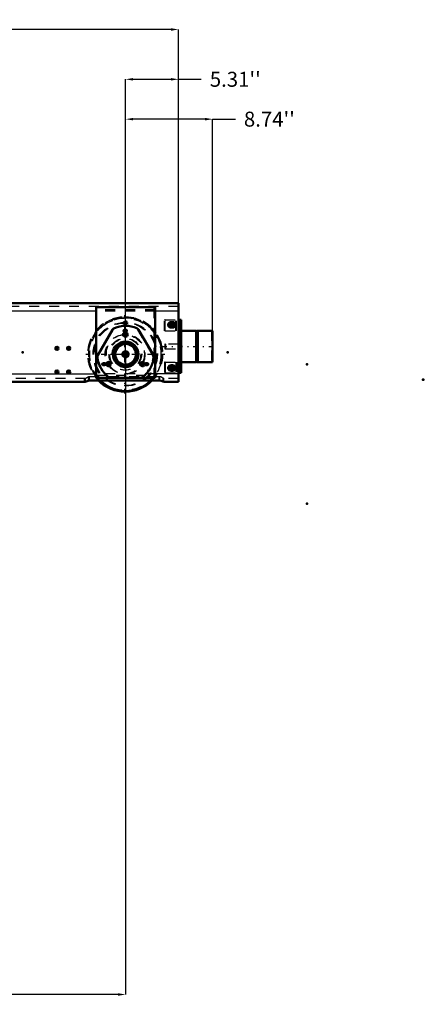
# Model space of a CAD drawing. Units: inches. Extents: x 19 to 237, y 19 to 233.
# Drawn here: x 197 to 237, y 24 to 123 of the extents above; entities that cross this region are included whole.
import ezdxf

# ---------------------------------------------------------------- set-up
doc = ezdxf.new("R2010")
doc.units = ezdxf.units.IN
doc.header["$MEASUREMENT"] = 0
doc.linetypes.add('Center', pattern=[1.5, 0.45, -0.5, 0.05, -0.5])
doc.linetypes.add('Dashed', pattern=[2, 1, -1])
for name, color, linetype, lineweight in [('2d ConnectionPoints', 7, 'Continuous', 50), ('AM_0', 7, 'Continuous', 50), ('AM_4', 3, 'Continuous', 25), ('AM_5', 3, 'Continuous', 25), ('AM_7', 7, 'Center', 25), ('AM_9', 6, 'Dashed', 25)]:
    doc.layers.add(name, color=color, linetype=linetype, lineweight=lineweight)
doc.dimstyles.get("Standard").update_dxf_attribs({"dimtxt": 0.18, "dimasz": 0.18, "dimexe": 0.18, "dimexo": 0.0625, "dimgap": 0.09, "dimtad": 0, "dimtih": 1, "dimtoh": 1, "dimdec": 4, "dimzin": 0, "dimdsep": 46, "dimtxsty": 'Standard', "dimcen": 0.09, "dimadec": 0, "dimazin": 0, "dimtfac": 1, "dimtdec": 4, "dimtofl": 0, "dimtmove": 0, "dimatfit": 3, "dimfxl": 0, "dimtolj": 1, "dimtzin": 0, "dimarcsym": 0})

# ---------------------------------------------------------------- blocks, each defined once
blk = doc.blocks.new('53_D_5774150_1_0_in_KBFWV_1_1_GN_Wire_Rope_Hoist_900')
at = {"layer": 'AM_0'}
for p, q in [((214.725, 91.395), (214.686, 91.364)), ((214.804, 91.395), (214.725, 91.395)), ((214.725, 91.395), (214.725, 91.364)), ((214.686, 88.277), (214.725, 88.245)), ((214.725, 88.277), (214.725, 88.245)), ((214.725, 88.245), (214.804, 88.245))]:
    blk.add_line(p, q, dxfattribs=at)
at = {"layer": 'AM_9'}
for p, q in [((214.607, 91.364), (214.568, 91.395)), ((214.568, 91.395), (214.568, 88.245)), ((214.685, 91.364), (214.607, 91.364)), ((214.607, 91.364), (214.607, 88.277)), ((214.686, 91.364), (214.686, 88.277)), ((214.725, 91.364), (214.725, 88.277)), ((216.195, 91.395), (216.195, 88.245)), ((216.221, 91.368), (216.195, 91.395)), ((216.221, 91.368), (216.221, 88.272)), ((211.497, 90.056), (211.497, 89.584)), ((211.576, 90.056), (211.497, 90.056)), ((211.497, 89.584), (211.576, 89.584)), ((214.568, 88.245), (214.607, 88.277)), ((214.607, 88.277), (214.685, 88.277)), ((216.195, 88.245), (216.221, 88.272))]:
    blk.add_line(p, q, dxfattribs=at)
blk = doc.blocks.new('54_2571201830_1_0_in_KBFWV_1_1_GN_Wire_Rope_Hoist_900')
at = {"layer": 'AM_0'}
for p, q in [((212.914, 91.198), (212.875, 91.198)), ((212.914, 88.442), (212.875, 88.442))]:
    blk.add_line(p, q, dxfattribs=at)
for centre in [(212.127, 91.986), (212.127, 87.655)]:
    blk.add_arc(centre, 0.285, 284.74011, 74.5675, dxfattribs=at)
at = {"layer": 'AM_7'}
for p, q in [((212.127, 91.686), (212.127, 92.285)), ((211.827, 87.655), (212.505, 87.655)), ((212.127, 87.355), (212.127, 87.955))]:
    blk.add_line(p, q, dxfattribs=at)
at = {"layer": 'AM_9'}
for p, q in [((211.536, 92.478), (211.458, 92.478)), ((211.458, 91.395), (211.458, 92.478)), ((212.599, 91.395), (212.599, 92.478)), ((212.836, 92.478), (212.836, 87.163)), ((212.914, 92.045), (212.836, 92.045)), ((213.072, 92.478), (213.072, 87.163)), ((211.536, 91.395), (211.458, 91.395)), ((212.914, 91.533), (212.836, 91.533)), ((212.875, 91.198), (212.836, 91.198)), ((212.914, 90.667), (212.836, 90.667)), ((212.836, 90.155), (212.914, 90.155)), ((212.914, 90.076), (212.836, 90.076)), ((212.914, 89.564), (212.836, 89.564)), ((212.914, 89.486), (212.836, 89.486)), ((212.836, 88.974), (212.914, 88.974)), ((211.536, 88.245), (211.458, 88.245)), ((211.458, 88.245), (211.458, 87.163)), ((212.599, 88.245), (212.599, 87.163)), ((212.875, 88.442), (212.836, 88.442)), ((212.914, 88.108), (212.836, 88.108)), ((211.536, 87.163), (211.458, 87.163)), ((212.914, 87.596), (212.836, 87.596))]:
    blk.add_line(p, q, dxfattribs=at)
for centre in [(212.127, 91.986), (212.127, 87.655)]:
    blk.add_arc(centre, 0.285, 74.5675, 284.74011, dxfattribs=at)
blk = doc.blocks.new('58_2571204580_BEARING_COVER_W125_2_0_in_KBFWV_1_1_GN_Wire_Rope_Hoist_900')
at = {"layer": 'AM_7'}
for p, q in [((205.776, 87.821), (205.776, 88.276)), ((209.186, 87.821), (209.186, 88.276))]:
    blk.add_line(p, q, dxfattribs=at)
at = {"layer": 'AM_9'}
for p, q in [((206.173, 91.492), (204.697, 88.935)), ((210.265, 88.935), (208.788, 91.492))]:
    blk.add_line(p, q, dxfattribs=at)
for centre, radius in [((207.481, 91.001), 0.217), ((207.481, 89.032), 1.28), ((205.776, 88.048), 0.217), ((209.186, 88.048), 0.217)]:
    blk.add_circle(centre, radius, dxfattribs=at)
for centre, radius, start, end in [((206.514, 91.295), 0.394, 113.13011, 150), ((207.481, 89.032), 2.854, 66.8699, 113.1301), ((208.448, 91.295), 0.394, 30, 66.8699), ((205.038, 88.738), 0.394, 150, 186.8699), ((207.481, 89.032), 2.854, 186.8699, 233.1301), ((207.481, 89.032), 2.854, 306.8699, 353.1301), ((209.924, 88.738), 0.394, 353.13011, 30), ((206.005, 87.064), 0.394, 233.1301, 270), ((208.957, 87.064), 0.394, 270, 306.8699)]:
    blk.add_arc(centre, radius, start, end, dxfattribs=at)
blk = doc.blocks.new('59_2425421170_sh6_1_0_in_KBFWV_1_1_GN_Wire_Rope_Hoist_900')
at = {"layer": 'AM_0'}
for radius, start, end in [(0.256, 278.84989, 81.15012), (0.301, 311.63959, 48.36042)]:
    blk.add_arc((207.481, 89.032), radius, start, end, dxfattribs=at)
at = {"layer": 'AM_9'}
for radius in [1.173, 1.134, 1.083, 1.073, 1.071, 1.037]:
    blk.add_circle((207.481, 89.032), radius, dxfattribs=at)
for radius, start, end in [(0.301, 48.36042, 311.63959), (0.256, 81.15012, 278.84989)]:
    blk.add_arc((207.481, 89.032), radius, start, end, dxfattribs=at)
blk = doc.blocks.new('60_z0caus5wjuitc4whwpy2s8igt________0_in_KBFWV_1_1_GN_Wire_Rope_Hoist_900')
at = {"layer": 'AM_0'}
blk.add_arc((207.481, 89.032), 3.743, 225.08044, 270.60267, dxfattribs=at)
at = {"layer": 'AM_7'}
for p, q in [((207.481, 85.102), (207.481, 92.963)), ((203.551, 89.032), (211.49, 89.032))]:
    blk.add_line(p, q, dxfattribs=at)
at = {"layer": 'AM_9'}
for radius in [3.708, 3.625, 3.194, 3.152, 1.597, 1.182, 1.174, 1.103]:
    blk.add_circle((207.481, 89.032), radius, dxfattribs=at)
blk.add_arc((207.481, 89.032), 3.743, 270.60267, 225.08044, dxfattribs=at)
blk = doc.blocks.new('63_3637011230_TRAVEL_WHEEL_BEAM_0_in_KBFWV_1_1_GN_Wire_Rope_Hoist_900')
at = {"layer": 'AM_0'}
for p, q in [((151.575, 94.151), (151.575, 92.477)), ((151.654, 94.151), (151.575, 94.151)), ((162.191, 86.284), (162.205, 86.276)), ((211.305, 86.284), (211.32, 86.276))]:
    blk.add_line(p, q, dxfattribs=at)
for centre, radius, start, end in [((212.205, 91.985), 0.276, 270, 90), ((200.591, 89.623), 0.157, 284.47752, 75.52249), ((201.772, 89.623), 0.157, 284.47752, 75.52249), ((200.591, 87.261), 0.157, 284.47752, 75.52249), ((201.772, 87.261), 0.157, 284.47752, 75.52249), ((212.205, 87.654), 0.276, 270, 90)]:
    blk.add_arc(centre, radius, start, end, dxfattribs=at)
at = {"layer": 'AM_4'}
blk.add_line((151.654, 93.363), (151.575, 93.363), dxfattribs=at)
at = {"layer": 'AM_7'}
for p, q in [((151.995, 91.985), (152.652, 91.985)), ((152.284, 91.696), (152.284, 92.275)), ((158.103, 92.182), (158.512, 92.182)), ((207.316, 92.182), (207.725, 92.182)), ((211.759, 91.985), (212.573, 91.985)), ((212.048, 91.696), (212.048, 92.275)), ((212.205, 91.696), (212.205, 92.275)), ((158.103, 91.395), (158.512, 91.395)), ((180.709, 88.56), (180.709, 91.867)), ((207.316, 91.395), (207.725, 91.395)), ((179.056, 90.214), (182.442, 90.214)), ((163.812, 89.623), (164.142, 89.623)), ((163.977, 89.458), (163.977, 89.788)), ((164.993, 89.623), (165.323, 89.623)), ((165.158, 89.458), (165.158, 89.788)), ((200.591, 89.458), (200.591, 89.788)), ((201.772, 89.458), (201.772, 89.788)), ((155.962, 88.034), (156.372, 88.034)), ((156.127, 87.869), (156.127, 88.199)), ((160.244, 88.034), (160.653, 88.034)), ((160.409, 87.869), (160.409, 88.199)), ((205.175, 88.034), (205.584, 88.034)), ((205.34, 87.869), (205.34, 88.199)), ((209.622, 87.869), (209.622, 88.199)), ((151.995, 87.654), (152.652, 87.654)), ((152.284, 87.365), (152.284, 87.944)), ((163.812, 87.261), (164.142, 87.261)), ((163.977, 87.095), (163.977, 87.426)), ((164.993, 87.261), (165.323, 87.261)), ((165.158, 87.095), (165.158, 87.426)), ((200.591, 87.095), (200.591, 87.426)), ((201.772, 87.095), (201.772, 87.426)), ((212.048, 87.365), (212.048, 87.944)), ((212.205, 87.365), (212.205, 87.944))]:
    blk.add_line(p, q, dxfattribs=at)
at = {"layer": 'AM_9'}
for p, q in [((212.796, 94.151), (212.796, 86.276)), ((151.654, 93.836), (151.575, 93.836)), ((155.316, 93.757), (155.316, 86.67)), ((161.221, 86.67), (161.221, 93.757)), ((204.528, 93.757), (204.528, 86.67)), ((204.607, 93.757), (204.528, 93.757)), ((204.607, 93.501), (204.528, 93.501)), ((210.434, 86.67), (210.434, 93.757)), ((151.575, 92.477), (151.575, 91.632)), ((212.127, 92.261), (212.048, 92.261)), ((151.575, 91.329), (151.575, 86.736)), ((212.048, 91.71), (212.127, 91.71)), ((151.575, 87.064), (151.654, 87.064)), ((212.127, 87.93), (212.048, 87.93)), ((212.048, 87.379), (212.127, 87.379)), ((151.654, 86.591), (151.575, 86.591)), ((151.575, 86.432), (151.575, 86.276)), ((151.654, 86.276), (151.575, 86.276)), ((154.331, 86.591), (154.38, 86.631)), ((154.331, 86.276), (154.331, 86.591)), ((154.725, 86.382), (154.725, 86.803)), ((154.725, 86.803), (154.804, 86.803)), ((154.725, 86.382), (154.804, 86.382)), ((161.812, 86.382), (161.812, 86.803)), ((161.812, 86.803), (161.839, 86.801)), ((161.812, 86.382), (161.839, 86.381)), ((162.175, 86.617), (162.205, 86.591)), ((162.205, 86.276), (162.205, 86.591)), ((162.284, 86.591), (162.205, 86.591)), ((162.284, 86.276), (162.205, 86.276)), ((203.446, 86.591), (203.494, 86.631)), ((203.446, 86.276), (203.446, 86.591)), ((203.839, 86.382), (203.839, 86.803)), ((203.839, 86.803), (203.918, 86.803)), ((203.839, 86.382), (203.918, 86.382)), ((204.528, 86.926), (204.607, 86.926)), ((204.528, 86.67), (204.607, 86.67)), ((210.926, 86.382), (210.926, 86.803)), ((210.926, 86.803), (210.953, 86.801)), ((210.926, 86.382), (210.953, 86.381)), ((211.289, 86.617), (211.32, 86.591)), ((211.32, 86.276), (211.32, 86.591)), ((211.398, 86.591), (211.32, 86.591)), ((211.398, 86.276), (211.32, 86.276))]:
    blk.add_line(p, q, dxfattribs=at)
for points in [[(154.331, 86.276), (154.351, 86.286), (154.375, 86.297)], [(203.446, 86.276), (203.465, 86.286), (203.489, 86.297)]]:
    blk.add_lwpolyline(points, dxfattribs=at)
for centre, radius in [((152.284, 91.985), 0.276), ((158.268, 92.182), 0.157), ((207.481, 92.182), 0.157), ((158.268, 89.032), 1.969), ((158.268, 91.395), 0.157), ((180.709, 90.214), 1.575), ((207.481, 89.032), 1.969), ((207.481, 91.395), 0.157), ((192.52, 90.41), 0.394), ((163.977, 89.623), 0.157), ((165.158, 89.623), 0.157), ((156.127, 88.034), 0.157), ((160.409, 88.034), 0.157), ((205.34, 88.034), 0.157), ((209.622, 88.034), 0.157), ((152.284, 87.654), 0.276), ((163.977, 87.261), 0.157), ((165.158, 87.261), 0.157)]:
    blk.add_circle(centre, radius, dxfattribs=at)
for centre, radius, start, end in [((212.048, 91.985), 0.276, 90, 270), ((200.591, 89.623), 0.157, 75.52249, 284.47752), ((201.772, 89.623), 0.157, 75.52249, 284.47752), ((200.591, 87.261), 0.157, 75.52249, 284.47752), ((201.772, 87.261), 0.157, 75.52249, 284.47752), ((212.048, 87.654), 0.276, 90, 270)]:
    blk.add_arc(centre, radius, start, end, dxfattribs=at)
blk = doc.blocks.new('77_D_5774150_3_0_in_KBFWV_1_1_GN_Wire_Rope_Hoist_900')
at = {"layer": 'AM_0'}
for p, q in [((214.647, 91.395), (213.151, 91.395)), ((214.685, 91.364), (214.647, 91.395)), ((214.647, 91.395), (214.647, 88.245)), ((214.765, 91.364), (214.685, 91.364)), ((214.685, 91.364), (214.685, 88.277)), ((214.804, 91.395), (214.765, 91.364)), ((214.765, 91.364), (214.765, 88.277)), ((216.273, 91.395), (214.804, 91.395)), ((214.804, 91.395), (214.804, 88.245)), ((216.3, 91.368), (216.273, 91.395)), ((216.273, 91.395), (216.273, 88.245)), ((216.3, 91.368), (216.3, 88.272)), ((212.914, 90.056), (212.875, 90.056)), ((212.875, 89.584), (212.914, 89.584)), ((213.151, 88.245), (214.647, 88.245)), ((214.647, 88.245), (214.685, 88.277)), ((214.685, 88.277), (214.765, 88.277)), ((214.765, 88.277), (214.804, 88.245)), ((214.804, 88.245), (216.273, 88.245)), ((216.273, 88.245), (216.3, 88.272))]:
    blk.add_line(p, q, dxfattribs=at)
at = {"layer": 'AM_7'}
blk.add_line((211.261, 89.82), (216.536, 89.82), dxfattribs=at)
at = {"layer": 'AM_9'}
for p, q in [((212.875, 90.056), (211.576, 90.056)), ((211.576, 90.056), (211.576, 89.584)), ((213.151, 90.056), (212.914, 90.056)), ((211.576, 89.584), (212.875, 89.584)), ((212.914, 89.584), (213.151, 89.584))]:
    blk.add_line(p, q, dxfattribs=at)
blk = doc.blocks.new('78_2571201830_3_0_in_KBFWV_1_1_GN_Wire_Rope_Hoist_900')
at = {"layer": 'AM_0'}
for p, q in [((213.151, 92.478), (212.875, 92.478)), ((212.914, 92.478), (212.914, 87.163)), ((213.151, 92.478), (213.151, 87.163)), ((212.914, 91.395), (212.875, 91.395)), ((212.914, 88.245), (212.875, 88.245)), ((213.151, 87.163), (212.875, 87.163))]:
    blk.add_line(p, q, dxfattribs=at)
for centre, start, end in [((212.206, 91.986), 105.43251, 255.2599), ((212.206, 91.986), 284.74011, 74.5675), ((212.206, 87.655), 105.43251, 255.2599), ((212.206, 87.655), 284.74011, 74.5675)]:
    blk.add_arc(centre, 0.285, start, end, dxfattribs=at)
at = {"layer": 'AM_7'}
for p, q in [((211.827, 91.986), (212.505, 91.986)), ((212.206, 91.686), (212.206, 92.285)), ((212.824, 90.411), (213.162, 90.411)), ((212.824, 89.23), (213.162, 89.23)), ((212.206, 87.355), (212.206, 87.955))]:
    blk.add_line(p, q, dxfattribs=at)
at = {"layer": 'AM_9'}
for p, q in [((211.536, 92.478), (212.875, 92.478)), ((211.536, 91.395), (211.536, 92.478)), ((212.678, 91.395), (212.678, 92.478)), ((213.151, 92.045), (212.914, 92.045)), ((211.536, 91.395), (212.875, 91.395)), ((213.151, 91.533), (212.914, 91.533)), ((213.151, 91.395), (212.914, 91.395)), ((213.151, 91.198), (212.914, 91.198)), ((213.151, 90.667), (212.914, 90.667)), ((212.914, 90.155), (213.151, 90.155)), ((213.151, 90.076), (212.914, 90.076)), ((213.151, 89.564), (212.914, 89.564)), ((213.151, 89.486), (212.914, 89.486)), ((212.914, 88.974), (213.151, 88.974)), ((211.536, 88.245), (212.875, 88.245)), ((211.536, 88.245), (211.536, 87.163)), ((212.678, 88.245), (212.678, 87.163)), ((213.151, 88.442), (212.914, 88.442)), ((213.151, 88.245), (212.914, 88.245)), ((213.151, 88.108), (212.914, 88.108)), ((211.536, 87.163), (212.875, 87.163)), ((213.151, 87.596), (212.914, 87.596))]:
    blk.add_line(p, q, dxfattribs=at)
for centre, start, end in [((212.206, 91.986), 74.5675, 105.43251), ((212.206, 91.986), 255.2599, 284.74011), ((212.206, 87.655), 74.5675, 105.43251), ((212.206, 87.655), 255.2599, 284.74011)]:
    blk.add_arc(centre, 0.285, start, end, dxfattribs=at)
blk = doc.blocks.new('85_2571204580_BEARING_COVER_W125_3_0_in_KBFWV_1_1_GN_Wire_Rope_Hoist_900')
at = {"layer": 'AM_0'}
for p, q in [((206.252, 91.492), (204.776, 88.935)), ((210.344, 88.935), (208.867, 91.492)), ((206.083, 86.67), (209.036, 86.67))]:
    blk.add_line(p, q, dxfattribs=at)
for centre, radius in [((207.56, 91.001), 0.217), ((207.56, 89.032), 1.28), ((205.855, 88.048), 0.217), ((209.264, 88.048), 0.217)]:
    blk.add_circle(centre, radius, dxfattribs=at)
for centre, radius, start, end in [((206.593, 91.295), 0.394, 113.13011, 150), ((207.56, 89.032), 2.854, 66.8699, 113.1301), ((208.526, 91.295), 0.394, 30, 66.8699), ((205.117, 88.738), 0.394, 150, 186.8699), ((207.56, 89.032), 2.854, 186.8699, 233.1301), ((207.56, 89.032), 2.854, 306.8699, 353.1301), ((210.003, 88.738), 0.394, 353.13011, 30), ((206.083, 87.064), 0.394, 233.1301, 270), ((209.036, 87.064), 0.394, 270, 306.8699)]:
    blk.add_arc(centre, radius, start, end, dxfattribs=at)
at = {"layer": 'AM_7'}
for p, q in [((207.254, 91.001), (207.787, 91.001)), ((205.549, 88.048), (206.082, 88.048)), ((205.855, 87.821), (205.855, 88.276)), ((208.958, 88.048), (209.492, 88.048)), ((209.264, 87.821), (209.264, 88.276))]:
    blk.add_line(p, q, dxfattribs=at)
blk = doc.blocks.new('87_2425421170_sh6_3_0_in_KBFWV_1_1_GN_Wire_Rope_Hoist_900')
at = {"layer": 'AM_0'}
for radius in [1.173, 1.134, 1.083, 1.037, 0.301, 0.256]:
    blk.add_circle((207.56, 89.032), radius, dxfattribs=at)
at = {"layer": 'AM_9'}
for radius in [1.073, 1.071]:
    blk.add_circle((207.56, 89.032), radius, dxfattribs=at)
blk = doc.blocks.new('88_degdbzyoe6xr5pdvbg7x64jmi________0_in_KBFWV_1_1_GN_Wire_Rope_Hoist_900')
at = {"layer": 'AM_0'}
blk.add_arc((207.56, 89.032), 3.743, 225.08044, 314.91956, dxfattribs=at)
at = {"layer": 'AM_4'}
for radius in [1.182, 1.174]:
    blk.add_circle((207.56, 89.032), radius, dxfattribs=at)
blk.add_arc((207.56, 89.032), 3.625, 226.98616, 313.01384, dxfattribs=at)
at = {"layer": 'AM_7'}
blk.add_line((207.56, 85.102), (207.56, 92.963), dxfattribs=at)
at = {"layer": 'AM_9'}
for radius in [3.708, 3.194, 3.152, 1.597, 1.103]:
    blk.add_circle((207.56, 89.032), radius, dxfattribs=at)
for radius, start, end in [(3.743, 314.91956, 225.08044), (3.625, 313.01384, 226.98616)]:
    blk.add_arc((207.56, 89.032), radius, start, end, dxfattribs=at)
blk = doc.blocks.new('91_3637010230_TRAVEL_WHEEL_BEAM_0_in_KBFWV_1_1_GN_Wire_Rope_Hoist_900')
at = {"layer": 'AM_0'}
for p, q in [((173.877, 94.151), (151.654, 94.151)), ((151.654, 94.151), (151.654, 86.276)), ((212.875, 94.151), (195.969, 94.151)), ((212.875, 94.151), (212.875, 86.276)), ((155.394, 93.757), (155.394, 86.67)), ((161.3, 93.757), (155.394, 93.757)), ((161.3, 86.67), (161.3, 93.757)), ((204.607, 93.757), (204.607, 86.67)), ((210.512, 93.757), (204.607, 93.757)), ((210.512, 86.67), (210.512, 93.757)), ((212.284, 92.261), (212.127, 92.261)), ((212.127, 91.71), (212.284, 91.71)), ((212.284, 87.93), (212.127, 87.93)), ((212.127, 87.379), (212.284, 87.379)), ((154.41, 86.276), (151.654, 86.276)), ((154.804, 86.382), (161.89, 86.382)), ((155.394, 86.67), (156.871, 86.67)), ((159.823, 86.67), (161.3, 86.67)), ((203.524, 86.276), (162.284, 86.276)), ((203.918, 86.382), (211.005, 86.382)), ((204.607, 86.67), (206.083, 86.67)), ((209.036, 86.67), (210.512, 86.67)), ((212.875, 86.276), (211.398, 86.276))]:
    blk.add_line(p, q, dxfattribs=at)
for points in [[(154.41, 86.276), (154.429, 86.286), (154.484, 86.311), (154.574, 86.344), (154.698, 86.374), (154.804, 86.382)], [(161.89, 86.382), (162.011, 86.371), (162.118, 86.345), (162.209, 86.311), (162.269, 86.284), (162.284, 86.276)], [(203.524, 86.276), (203.544, 86.286), (203.598, 86.311), (203.688, 86.344), (203.812, 86.374), (203.918, 86.382)], [(211.005, 86.382), (211.125, 86.371), (211.232, 86.345), (211.323, 86.311), (211.384, 86.284), (211.398, 86.276)]]:
    blk.add_lwpolyline(points, dxfattribs=at)
for centre, radius in [((152.363, 91.985), 0.276), ((158.347, 92.182), 0.157), ((207.56, 92.182), 0.157), ((200.67, 89.623), 0.157), ((201.851, 89.623), 0.157), ((152.363, 87.654), 0.276), ((200.67, 87.261), 0.157), ((201.851, 87.261), 0.157)]:
    blk.add_circle(centre, radius, dxfattribs=at)
for centre, radius, start, end in [((212.127, 91.985), 0.276, 90, 270), ((212.284, 91.985), 0.276, 270, 90), ((158.347, 89.032), 1.969, 83.69428, 96.30572), ((207.56, 89.032), 1.969, 83.69428, 96.30572), ((176.851, 90.214), 1.575, 0, 6.39312), ((176.851, 90.214), 1.575, 343.20945, 346.3461), ((158.347, 89.032), 1.969, 203.69428, 216.30572), ((158.347, 89.032), 1.969, 323.69428, 336.30572), ((207.56, 89.032), 1.969, 203.01332, 216.30572), ((207.56, 89.032), 1.969, 323.69428, 336.30572), ((212.127, 87.654), 0.276, 90, 270), ((212.284, 87.654), 0.276, 270, 90)]:
    blk.add_arc(centre, radius, start, end, dxfattribs=at)
at = {"layer": 'AM_4'}
for p, q in [((155.394, 93.363), (151.654, 93.363)), ((173.229, 93.363), (161.3, 93.363)), ((204.607, 93.363), (196.221, 93.363)), ((212.875, 93.363), (210.512, 93.363)), ((151.654, 87.064), (155.394, 87.064)), ((161.3, 87.064), (204.607, 87.064)), ((212.875, 87.064), (210.512, 87.064))]:
    blk.add_line(p, q, dxfattribs=at)
at = {"layer": 'AM_7'}
for p, q in [((152.363, 86.155), (152.363, 92.275)), ((212.127, 91.696), (212.127, 92.275)), ((212.284, 91.696), (212.284, 92.275)), ((200.426, 89.623), (200.835, 89.623)), ((200.67, 89.458), (200.67, 89.788)), ((201.607, 89.623), (202.016, 89.623)), ((201.851, 89.458), (201.851, 89.788)), ((156.206, 87.869), (156.206, 88.199)), ((160.488, 87.869), (160.488, 88.199)), ((205.419, 87.869), (205.419, 88.199)), ((209.456, 88.034), (209.866, 88.034)), ((209.701, 87.869), (209.701, 88.199)), ((200.426, 87.261), (200.835, 87.261)), ((200.67, 87.095), (200.67, 87.426)), ((201.607, 87.261), (202.016, 87.261)), ((201.851, 87.095), (201.851, 87.426)), ((211.759, 87.654), (212.573, 87.654)), ((212.127, 87.365), (212.127, 87.944)), ((212.284, 87.365), (212.284, 87.944))]:
    blk.add_line(p, q, dxfattribs=at)
at = {"layer": 'AM_9'}
for p, q in [((195.969, 94.151), (173.877, 94.151)), ((212.875, 93.836), (151.654, 93.836)), ((155.394, 93.757), (153.623, 93.757)), ((153.623, 93.757), (153.623, 86.67)), ((163.071, 93.501), (153.623, 93.501)), ((161.3, 93.363), (155.394, 93.363)), ((163.071, 93.757), (161.3, 93.757)), ((163.071, 86.67), (163.071, 93.757)), ((196.221, 93.363), (173.229, 93.363)), ((210.512, 93.501), (204.607, 93.501)), ((210.512, 93.363), (204.607, 93.363)), ((161.3, 87.064), (155.394, 87.064)), ((210.512, 87.064), (204.607, 87.064)), ((154.41, 86.591), (151.654, 86.591)), ((153.623, 86.926), (163.071, 86.926)), ((153.623, 86.67), (155.394, 86.67)), ((154.41, 86.276), (154.41, 86.591)), ((154.804, 86.382), (154.804, 86.803)), ((154.804, 86.803), (161.89, 86.803)), ((161.3, 86.67), (163.071, 86.67)), ((161.89, 86.382), (161.89, 86.803)), ((162.284, 86.276), (162.284, 86.591)), ((203.524, 86.591), (162.284, 86.591)), ((203.524, 86.276), (203.524, 86.591)), ((203.918, 86.382), (203.918, 86.803)), ((203.918, 86.803), (211.005, 86.803)), ((204.607, 86.926), (210.512, 86.926)), ((211.005, 86.382), (211.005, 86.803)), ((211.398, 86.276), (211.398, 86.591)), ((212.875, 86.591), (211.398, 86.591))]:
    blk.add_line(p, q, dxfattribs=at)
for points in [[(154.41, 86.591), (154.426, 86.604), (154.469, 86.639), (154.559, 86.706), (154.681, 86.775), (154.764, 86.8), (154.804, 86.803)], [(161.89, 86.803), (161.972, 86.79), (162.073, 86.745), (162.189, 86.667), (162.253, 86.617), (162.281, 86.594), (162.284, 86.591)], [(203.524, 86.591), (203.54, 86.604), (203.583, 86.639), (203.673, 86.706), (203.795, 86.775), (203.878, 86.8), (203.918, 86.803)], [(211.005, 86.803), (211.086, 86.79), (211.187, 86.745), (211.303, 86.667), (211.367, 86.617), (211.395, 86.594), (211.398, 86.591)]]:
    blk.add_lwpolyline(points, dxfattribs=at)
for centre, radius in [((154.213, 92.576), 0.256), ((162.481, 92.576), 0.256), ((158.347, 91.395), 0.157), ((207.56, 91.395), 0.157), ((154.213, 88.048), 0.256), ((156.206, 88.034), 0.157), ((160.488, 88.034), 0.157), ((162.481, 88.048), 0.256), ((205.419, 88.034), 0.157), ((209.701, 88.034), 0.157)]:
    blk.add_circle(centre, radius, dxfattribs=at)
for centre, radius, start, end in [((158.347, 89.032), 1.969, 96.30572, 203.69428), ((158.347, 89.032), 1.969, 336.30572, 83.69428), ((207.56, 89.032), 1.969, 96.30572, 203.01332), ((207.56, 89.032), 1.969, 336.30572, 83.69428), ((176.851, 90.214), 1.575, 173.68427, 186.32335), ((158.347, 89.032), 1.969, 216.30572, 323.69428), ((207.56, 89.032), 1.969, 216.30572, 323.69428)]:
    blk.add_arc(centre, radius, start, end, dxfattribs=at)
blk = doc.blocks.new('*D150')
at = {"layer": 'AM_5', "color": 0, "lineweight": -2}
for p, q in [((158.347, 89.032), (158.347, 24.761)), ((207.56, 89.032), (207.56, 24.761)), ((159.097, 24.761), (178.825, 24.761)), ((206.81, 24.761), (187.082, 24.761))]:
    blk.add_line(p, q, dxfattribs=at)
at = {"layer": 'AM_5', "color": 0}
for points in [[(159.097, 24.886), (159.097, 24.636), (158.347, 24.761)], [(206.81, 24.636), (206.81, 24.886), (207.56, 24.761)]]:
    blk.add_solid(points, dxfattribs=at)
at = {"layer": 'Defpoints', "color": 0}
for p in [(158.347, 89.032), (207.56, 89.032), (207.56, 25.511)]:
    blk.add_point(p, dxfattribs=at)
at = {"layer": 'AM_5', "color": 0, "insert": (182.953, 24.761), "char_height": 1.5, "attachment_point": 5}
blk.add_mtext("\\A1;49.21''", dxfattribs=at)
blk = doc.blocks.new('*D153')
at = {"layer": 'AM_5', "color": 0, "lineweight": -2}
for p, q in [((151.654, 90.214), (151.654, 121.633)), ((152.404, 121.633), (178.172, 121.633)), ((212.124, 121.633), (186.357, 121.633)), ((212.874, 90.214), (212.874, 121.633))]:
    blk.add_line(p, q, dxfattribs=at)
at = {"layer": 'AM_5', "color": 0}
for points in [[(152.404, 121.758), (152.404, 121.508), (151.654, 121.633)], [(212.124, 121.508), (212.124, 121.758), (212.874, 121.633)]]:
    blk.add_solid(points, dxfattribs=at)
at = {"layer": 'Defpoints', "color": 0}
for p in [(212.874, 120.883), (151.654, 90.214), (212.874, 90.214)]:
    blk.add_point(p, dxfattribs=at)
at = {"layer": 'AM_5', "color": 0, "insert": (182.264, 121.633), "char_height": 1.5, "attachment_point": 5}
blk.add_mtext("\\A1;61.22''", dxfattribs=at)
blk = doc.blocks.new('*D156')
at = {"layer": 'AM_5', "color": 0, "lineweight": -2}
for p, q in [((207.56, 89.032), (207.56, 116.633)), ((208.31, 116.633), (212.124, 116.633)), ((212.874, 90.214), (212.874, 116.633)), ((212.874, 116.633), (215.16, 116.633))]:
    blk.add_line(p, q, dxfattribs=at)
at = {"layer": 'AM_5', "color": 0}
for points in [[(208.31, 116.758), (208.31, 116.508), (207.56, 116.633)], [(212.124, 116.508), (212.124, 116.758), (212.874, 116.633)]]:
    blk.add_solid(points, dxfattribs=at)
at = {"layer": 'Defpoints', "color": 0}
for p in [(212.874, 115.883), (212.874, 90.214), (207.56, 89.032)]:
    blk.add_point(p, dxfattribs=at)
at = {"layer": 'AM_5', "color": 0, "insert": (218.574, 116.633), "char_height": 1.5, "attachment_point": 5}
blk.add_mtext("\\A1;5.31''", dxfattribs=at)
blk = doc.blocks.new('*D157')
at = {"layer": 'AM_5', "color": 0, "lineweight": -2}
for p, q in [((207.56, 89.032), (207.56, 112.633)), ((215.55, 112.633), (208.31, 112.633)), ((216.3, 89.032), (216.3, 112.633)), ((216.3, 112.633), (218.586, 112.633))]:
    blk.add_line(p, q, dxfattribs=at)
at = {"layer": 'AM_5', "color": 0}
for points in [[(208.31, 112.758), (208.31, 112.508), (207.56, 112.633)], [(215.55, 112.508), (215.55, 112.758), (216.3, 112.633)]]:
    blk.add_solid(points, dxfattribs=at)
at = {"layer": 'Defpoints', "color": 0}
for p in [(207.56, 111.883), (207.56, 89.032), (216.3, 89.032)]:
    blk.add_point(p, dxfattribs=at)
at = {"layer": 'AM_5', "color": 0, "insert": (222, 112.633), "char_height": 1.5, "attachment_point": 5}
blk.add_mtext("\\A1;8.74''", dxfattribs=at)

msp = doc.modelspace()

# ---------------------------------------------------------------- linework, layer by layer
at = {"layer": '2d ConnectionPoints'}
for p in [(212.12661, 91.98606), (212.20536, 91.98606), (197.22504, 89.22925), (201.85103, 89.62295), (207.48095, 89.0324), (207.48095, 89.0324), (207.48095, 89.0324), (207.48095, 89.0324), (207.48095, 89.0324), (207.55969, 89.0324), (207.55969, 89.0324), (207.55969, 89.0324), (207.55969, 89.0324), (207.55969, 89.0324), (207.55969, 89.0324), (213.07179, 89.82025), (213.07179, 89.82025), (213.15053, 89.82025), (213.15053, 89.82025), (217.81559, 89.22925), (225.76629, 88.0324), (212.12661, 87.65445), (212.12661, 87.65445), (212.20536, 87.65445), (212.20536, 87.65445), (237.42189, 86.47335), (237.46126, 86.47335), (225.76629, 74.0324)]:
    msp.add_point(p, dxfattribs=at)

# ---------------------------------------------------------------- block references
for name in ['63_3637011230_TRAVEL_WHEEL_BEAM_0_in_KBFWV_1_1_GN_Wire_Rope_Hoist_900', '91_3637010230_TRAVEL_WHEEL_BEAM_0_in_KBFWV_1_1_GN_Wire_Rope_Hoist_900', '60_z0caus5wjuitc4whwpy2s8igt________0_in_KBFWV_1_1_GN_Wire_Rope_Hoist_900', '88_degdbzyoe6xr5pdvbg7x64jmi________0_in_KBFWV_1_1_GN_Wire_Rope_Hoist_900', '85_2571204580_BEARING_COVER_W125_3_0_in_KBFWV_1_1_GN_Wire_Rope_Hoist_900', '54_2571201830_1_0_in_KBFWV_1_1_GN_Wire_Rope_Hoist_900', '78_2571201830_3_0_in_KBFWV_1_1_GN_Wire_Rope_Hoist_900', '58_2571204580_BEARING_COVER_W125_2_0_in_KBFWV_1_1_GN_Wire_Rope_Hoist_900', '77_D_5774150_3_0_in_KBFWV_1_1_GN_Wire_Rope_Hoist_900', '53_D_5774150_1_0_in_KBFWV_1_1_GN_Wire_Rope_Hoist_900', '59_2425421170_sh6_1_0_in_KBFWV_1_1_GN_Wire_Rope_Hoist_900', '87_2425421170_sh6_3_0_in_KBFWV_1_1_GN_Wire_Rope_Hoist_900']:
    msp.add_blockref(name, (0, 0))

# ---------------------------------------------------------------- dimensions: what is measured, and where the dimension line sits
at = {"layer": 'AM_5'}
for base, p1, p2, text, picture, middle in [((212.87441, 121.6328), (151.65441, 90.2135), (212.87441, 90.2135), "61.22''", '*D153', (182.26441, 121.6328)), ((212.87441, 116.6328), (207.55969, 89.0324), (212.87441, 90.2135), "5.31''", '*D156', (218.57441, 116.6328)), ((207.55969, 112.6328), (216.30014, 89.0324), (207.55969, 89.0324), "8.74''", '*D157', (222.00014, 112.6328)), ((207.55969, 24.76104), (158.34709, 89.0324), (207.55969, 89.0324), "49.21''", '*D150', (182.95339, 24.76104))]:
    dim = msp.add_linear_dim(base=base, p1=p1, p2=p2, text=text, dimstyle='Standard', override={"dimtxt": 1.5, "dimasz": 0.75, "dimexe": 0, "dimexo": 0, "dimgap": 0.45}, dxfattribs=at)
    dim.commit()
    dim.dimension.update_dxf_attribs({"geometry": picture, "text_midpoint": middle, "dimtype": 160})

doc.saveas('drawing.dxf')
